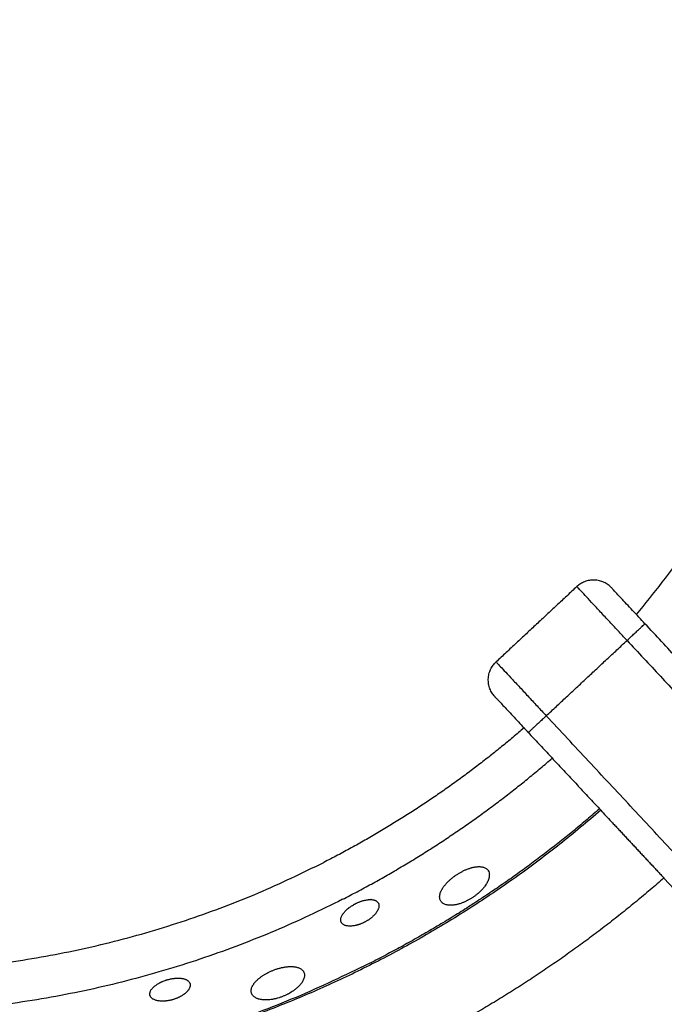
# Model space of a CAD drawing. Units: millimetres. Extents: x 0 to 1901, y 0 to 2179.
# Drawn here: x 166 to 192, y 1974 to 2014 of the extents above; entities that cross this region are included whole.
import ezdxf

# ---------------------------------------------------------------- set-up
doc = ezdxf.new("R2010")
doc.units = ezdxf.units.MM
doc.header["$MEASUREMENT"] = 0
doc.layers.add('PROIEZIONI 2D$Visible$Curves', color=7, linetype='Continuous', true_color=0x000000)

msp = doc.modelspace()

# ---------------------------------------------------------------- linework, layer by layer
at = {"layer": 'PROIEZIONI 2D$Visible$Curves', "color": 250, "lineweight": -3, "true_color": 0x1e1e1e}
for points, weights in [([(190.869, 2042.706), (213.193, 2016.244), (190.869, 1989.781)], [0.967554667558, 0.739553068088, 0.967552758648]), ([(186.294, 1985.157), (182.544, 1981.924), (178.132, 1979.676)], [0.971343441232, 0.929677717209, 0.902750356477]), ([(133.265, 1984.683), (154.05, 1967.406), (178.132, 1979.676)], [0.965008718021, 0.779504326176, 0.902750356477]), ([(178.897, 1978.175), (183.52, 1980.53), (187.445, 1983.924)], [0.902750356477, 0.929859298602, 0.971906046951]), ([(189.371, 1981.856), (185.155, 1978.194), (180.179, 1975.658)], [0.972744531609, 0.930129121071, 0.902750356477]), ([(130.185, 1981.38), (153.286, 1961.956), (180.179, 1975.658)], [0.966991036396, 0.778848718782, 0.902750356477]), ([(191.996, 1979.043), (187.382, 1975.013), (181.925, 1972.232)], [0.997248924928, 0.952580119024, 0.923903891017]), ([(127.561, 1978.563), (152.636, 1957.309), (181.925, 1972.232)], [0.988923020866, 0.808107348943, 0.952795279583]), ([(178.897, 1978.175), (167.389, 1972.311), (154.56, 1973.804)], [0.902750356477, 0.841667613341, 0.856424943714]), ([(180.065, 1978.165), (180.06, 1978.162), (180.054, 1978.159)], [1, 0.999940158404, 0.999880343041])]:
    msp.add_rational_spline(points, weights, degree=2, dxfattribs=at)
at = {"layer": 'PROIEZIONI 2D$Visible$Curves', "color": 250, "lineweight": -3, "true_color": 0x333333}
for points, weights in [([(189.859, 1990.864), (189.177, 1991.595), (188.446, 1990.913)], [1, 0.707106781187, 1]), ([(190.492, 1988.719), (188.446, 1990.913), (188.446, 1990.913)], [1, 0.707106781187, 1]), ([(191.223, 1989.401), (189.859, 1990.864), (189.859, 1990.864)], [1, 0.707106781187, 1]), ([(190.492, 1988.719), (191.223, 1989.401), (191.223, 1989.401)], [1, 0.707106781187, 1]), ([(185.105, 1986.431), (184.423, 1987.162), (185.155, 1987.844)], [1, 0.707106781187, 1]), ([(185.155, 1987.844), (185.155, 1987.844), (187.201, 1985.65)], [1, 0.707106781187, 1]), ([(185.105, 1986.431), (185.105, 1986.431), (186.294, 1985.157)], [1, 0.733161868332, 0.952525423411]), ([(187.201, 1985.65), (186.469, 1984.968), (186.469, 1984.968)], [1, 0.707106781187, 1]), ([(186.294, 1985.157), (186.381, 1985.063), (186.469, 1984.968)], [0.952525423411, 0.973944912854, 1])]:
    msp.add_rational_spline(points, weights, degree=2, dxfattribs=at)
for points in [[(188.446, 1990.913), (186.8, 1989.379), (185.155, 1987.844)], [(202.061, 1977.779), (196.642, 1983.59), (191.223, 1989.401)], [(187.201, 1985.65), (188.846, 1987.185), (190.492, 1988.719)], [(190.492, 1988.719), (195.937, 1982.88), (201.382, 1977.041)], [(200.95, 1970.905), (194.076, 1978.278), (187.201, 1985.65)], [(186.469, 1984.968), (188.185, 1983.129), (189.9, 1981.289)], [(189.9, 1981.289), (190.948, 1980.166), (191.995, 1979.042)], [(191.995, 1979.042), (219.826, 1949.198), (247.656, 1919.354)]]:
    msp.add_open_spline(points, degree=2, dxfattribs=at)
at = {"layer": 'PROIEZIONI 2D$Visible$Curves', "color": 250, "lineweight": -3, "true_color": 0x1e1e1e}
msp.add_rational_spline([(189.423, 1981.802), (176.551, 1970.619), (159.5, 1970.619), (142.865, 1970.619), (130.134, 1981.326)], [0.854602272202, 0.865947145283, 1, 0.868792060555, 0.85513906788], degree=2, knots=[182.200077, 182.200077, 182.200077, 215.000992, 215.000992, 247.105795, 247.105795, 247.105795], dxfattribs=at)
for points, knots in [([(183.782, 1979.313), (183.783, 1979.314), (183.784, 1979.315), (183.786, 1979.315), (183.805, 1979.325), (183.823, 1979.334), (183.842, 1979.343), (183.861, 1979.352), (183.88, 1979.36), (183.898, 1979.369), (183.917, 1979.377), (183.936, 1979.385), (183.955, 1979.392), (183.973, 1979.4), (183.992, 1979.407), (184.01, 1979.414), (184.029, 1979.421), (184.047, 1979.427), (184.066, 1979.433), (184.084, 1979.439), (184.102, 1979.445), (184.12, 1979.45), (184.138, 1979.456), (184.155, 1979.461), (184.173, 1979.465), (184.191, 1979.47), (184.208, 1979.474), (184.225, 1979.478), (184.243, 1979.482), (184.26, 1979.485), (184.277, 1979.488), (184.293, 1979.491), (184.31, 1979.494), (184.327, 1979.496), (184.343, 1979.498), (184.359, 1979.5), (184.375, 1979.502), (184.391, 1979.503), (184.407, 1979.504), (184.422, 1979.505), (184.446, 1979.506), (184.47, 1979.506), (184.493, 1979.505), (184.515, 1979.504), (184.537, 1979.502), (184.559, 1979.499), (184.58, 1979.496), (184.6, 1979.493), (184.619, 1979.488), (184.638, 1979.483), (184.657, 1979.477), (184.674, 1979.471), (184.691, 1979.464), (184.708, 1979.456), (184.723, 1979.448), (184.738, 1979.439), (184.753, 1979.43), (184.766, 1979.42), (184.779, 1979.409), (184.791, 1979.398), (184.802, 1979.386), (184.812, 1979.375), (184.822, 1979.362), (184.831, 1979.349)], [-3.455013, -3.455013, -3.455013, -3.455013, -3.45028, -3.45028, -3.45028, -3.385992, -3.385992, -3.385992, -3.32148, -3.32148, -3.32148, -3.256844, -3.256844, -3.256844, -3.192193, -3.192193, -3.192193, -3.127641, -3.127641, -3.127641, -3.063297, -3.063297, -3.063297, -2.999188, -2.999188, -2.999188, -2.93489, -2.93489, -2.93489, -2.870388, -2.870388, -2.870388, -2.805772, -2.805772, -2.805772, -2.741141, -2.741141, -2.741141, -2.676599, -2.676599, -2.676599, -2.573703, -2.573703, -2.573703, -2.470987, -2.470987, -2.470987, -2.368091, -2.368091, -2.368091, -2.265378, -2.265378, -2.265378, -2.162717, -2.162717, -2.162717, -2.060003, -2.060003, -2.060003, -1.957403, -1.957403, -1.957403, -1.85725, -1.85725, -1.85725, -1.85725]), ([(182.898, 1978.103), (182.889, 1978.118), (182.881, 1978.134), (182.874, 1978.151), (182.868, 1978.168), (182.863, 1978.186), (182.86, 1978.204), (182.856, 1978.223), (182.854, 1978.242), (182.854, 1978.262), (182.854, 1978.272), (182.854, 1978.283), (182.855, 1978.293), (182.855, 1978.303), (182.856, 1978.314), (182.858, 1978.325), (182.861, 1978.346), (182.865, 1978.368), (182.871, 1978.391), (182.877, 1978.413), (182.884, 1978.436), (182.893, 1978.46), (182.898, 1978.471), (182.903, 1978.483), (182.908, 1978.495), (182.913, 1978.507), (182.919, 1978.519), (182.925, 1978.531), (182.931, 1978.544), (182.937, 1978.556), (182.944, 1978.568), (182.951, 1978.581), (182.958, 1978.593), (182.966, 1978.606), (182.973, 1978.618), (182.981, 1978.631), (182.99, 1978.643), (182.998, 1978.656), (183.007, 1978.669), (183.016, 1978.681), (183.025, 1978.694), (183.034, 1978.707), (183.044, 1978.719), (183.053, 1978.732), (183.063, 1978.745), (183.074, 1978.757), (183.084, 1978.77), (183.095, 1978.783), (183.106, 1978.795), (183.117, 1978.808), (183.128, 1978.821), (183.14, 1978.833), (183.151, 1978.846), (183.163, 1978.859), (183.175, 1978.871), (183.188, 1978.884), (183.2, 1978.896), (183.213, 1978.909), (183.226, 1978.921), (183.239, 1978.934), (183.252, 1978.946), (183.266, 1978.959), (183.279, 1978.971), (183.293, 1978.983), (183.307, 1978.995), (183.321, 1979.007), (183.336, 1979.019), (183.35, 1979.031), (183.364, 1979.043), (183.379, 1979.055), (183.394, 1979.066), (183.409, 1979.078), (183.424, 1979.089), (183.439, 1979.1), (183.454, 1979.112), (183.469, 1979.123), (183.485, 1979.134), (183.501, 1979.145), (183.516, 1979.156), (183.532, 1979.167), (183.548, 1979.177), (183.564, 1979.188)], [-1.83537, -1.83537, -1.83537, -1.83537, -1.721129, -1.721129, -1.721129, -1.606797, -1.606797, -1.606797, -1.492336, -1.492336, -1.492336, -1.435213, -1.435213, -1.435213, -1.378032, -1.378032, -1.378032, -1.263359, -1.263359, -1.263359, -1.148747, -1.148747, -1.148747, -1.091615, -1.091615, -1.091615, -1.034347, -1.034347, -1.034347, -0.976884, -0.976884, -0.976884, -0.919299, -0.919299, -0.919299, -0.861666, -0.861666, -0.861666, -0.804058, -0.804058, -0.804058, -0.746547, -0.746547, -0.746547, -0.689197, -0.689197, -0.689197, -0.632043, -0.632043, -0.632043, -0.574767, -0.574767, -0.574767, -0.517289, -0.517289, -0.517289, -0.459686, -0.459686, -0.459686, -0.402037, -0.402037, -0.402037, -0.344425, -0.344425, -0.344425, -0.286925, -0.286925, -0.286925, -0.229608, -0.229608, -0.229608, -0.172462, -0.172462, -0.172462, -0.115131, -0.115131, -0.115131, -0.057618, -0.057618, -0.057618, 0, 0, 0, 0]), ([(183.564, 1979.188), (183.582, 1979.199), (183.601, 1979.211), (183.619, 1979.222), (183.637, 1979.233), (183.656, 1979.244), (183.674, 1979.255), (183.71, 1979.276), (183.746, 1979.295), (183.782, 1979.313)], [0, 0, 0, 0, 0.0646575, 0.0646575, 0.0646575, 0.1292282, 0.1292282, 0.1292282, 0.2530403, 0.2530403, 0.2530403, 0.2530403]), ([(184.831, 1979.348), (184.85, 1979.32), (184.863, 1979.287), (184.871, 1979.252), (184.875, 1979.234), (184.878, 1979.216), (184.879, 1979.197), (184.88, 1979.178), (184.88, 1979.158), (184.879, 1979.138), (184.877, 1979.117), (184.874, 1979.096), (184.87, 1979.075), (184.866, 1979.053), (184.86, 1979.031), (184.853, 1979.009), (184.846, 1978.986), (184.838, 1978.963), (184.828, 1978.94), (184.819, 1978.916), (184.807, 1978.892), (184.795, 1978.868), (184.788, 1978.855), (184.781, 1978.841), (184.773, 1978.827), (184.765, 1978.814), (184.757, 1978.8), (184.748, 1978.786), (184.731, 1978.759), (184.712, 1978.731), (184.692, 1978.704), (184.682, 1978.69), (184.671, 1978.676), (184.66, 1978.662), (184.649, 1978.648), (184.638, 1978.634), (184.626, 1978.62), (184.614, 1978.607), (184.602, 1978.593), (184.59, 1978.579), (184.577, 1978.565), (184.565, 1978.551), (184.551, 1978.538), (184.499, 1978.483), (184.441, 1978.43), (184.38, 1978.379), (184.364, 1978.367), (184.348, 1978.354), (184.332, 1978.342), (184.316, 1978.329), (184.3, 1978.317), (184.284, 1978.305), (184.267, 1978.293), (184.251, 1978.281), (184.234, 1978.27), (184.217, 1978.258), (184.2, 1978.247), (184.183, 1978.235)], [-1.854686, -1.854686, -1.854686, -1.854686, -1.636426, -1.636426, -1.636426, -1.527422, -1.527422, -1.527422, -1.418283, -1.418283, -1.418283, -1.308982, -1.308982, -1.308982, -1.199924, -1.199924, -1.199924, -1.090556, -1.090556, -1.090556, -0.980715, -0.980715, -0.980715, -0.919292, -0.919292, -0.919292, -0.857957, -0.857957, -0.857957, -0.735794, -0.735794, -0.735794, -0.674743, -0.674743, -0.674743, -0.613464, -0.613464, -0.613464, -0.552052, -0.552052, -0.552052, -0.490605, -0.490605, -0.490605, -0.245511, -0.245511, -0.245511, -0.184271, -0.184271, -0.184271, -0.122872, -0.122872, -0.122872, -0.061414, -0.061414, -0.061414, 0, 0, 0, 0]), ([(184.831, 1979.349), (184.831, 1979.349), (184.831, 1979.349), (184.831, 1979.348), (184.836, 1979.34), (184.841, 1979.332), (184.845, 1979.324)], [1.85080302, 1.85080302, 1.85080302, 1.85080302, 1.85336701, 1.85336701, 1.85336701, 1.91379179, 1.91379179, 1.91379179, 1.91379179]), ([(184.183, 1978.235), (184.166, 1978.225), (184.15, 1978.214), (184.133, 1978.204), (184.117, 1978.194), (184.1, 1978.184), (184.083, 1978.174), (184.05, 1978.156), (184.017, 1978.138), (183.984, 1978.121)], [-1.8719407, -1.8719407, -1.8719407, -1.8719407, -1.813312, -1.813312, -1.813312, -1.7548954, -1.7548954, -1.7548954, -1.6407533, -1.6407533, -1.6407533, -1.6407533]), ([(178.847, 1977.237), (178.842, 1977.249), (178.837, 1977.261), (178.833, 1977.274), (178.831, 1977.28), (178.83, 1977.287), (178.829, 1977.294), (178.827, 1977.301), (178.827, 1977.307), (178.826, 1977.314), (178.825, 1977.328), (178.825, 1977.343), (178.826, 1977.358), (178.827, 1977.372), (178.829, 1977.388), (178.833, 1977.403), (178.836, 1977.419), (178.841, 1977.435), (178.847, 1977.451), (178.853, 1977.467), (178.86, 1977.484), (178.868, 1977.501), (178.876, 1977.517), (178.886, 1977.534), (178.896, 1977.551), (178.907, 1977.569), (178.918, 1977.586), (178.931, 1977.603), (178.944, 1977.621), (178.958, 1977.638), (178.973, 1977.656), (178.988, 1977.673), (179.004, 1977.691), (179.021, 1977.708), (179.038, 1977.725), (179.056, 1977.743), (179.075, 1977.76), (179.094, 1977.777), (179.114, 1977.793), (179.134, 1977.81), (179.145, 1977.818), (179.155, 1977.827), (179.166, 1977.835), (179.177, 1977.843), (179.188, 1977.851), (179.199, 1977.859), (179.21, 1977.867), (179.221, 1977.875), (179.232, 1977.883), (179.244, 1977.891), (179.255, 1977.898), (179.267, 1977.906), (179.29, 1977.921), (179.314, 1977.936), (179.339, 1977.95), (179.351, 1977.957), (179.363, 1977.964), (179.375, 1977.971), (179.388, 1977.978), (179.4, 1977.985), (179.413, 1977.991)], [0, 0, 0, 0, 0.08468, 0.08468, 0.08468, 0.127, 0.127, 0.127, 0.169334, 0.169334, 0.169334, 0.254159, 0.254159, 0.254159, 0.338881, 0.338881, 0.338881, 0.423806, 0.423806, 0.423806, 0.508895, 0.508895, 0.508895, 0.593764, 0.593764, 0.593764, 0.678692, 0.678692, 0.678692, 0.76406, 0.76406, 0.76406, 0.849427, 0.849427, 0.849427, 0.934379, 0.934379, 0.934379, 1.019346, 1.019346, 1.019346, 1.062009, 1.062009, 1.062009, 1.104723, 1.104723, 1.104723, 1.147427, 1.147427, 1.147427, 1.190062, 1.190062, 1.190062, 1.274956, 1.274956, 1.274956, 1.317394, 1.317394, 1.317394, 1.35998, 1.35998, 1.35998, 1.35998]), ([(179.427, 1977.998), (179.436, 1978.003), (179.446, 1978.008), (179.456, 1978.013), (179.47, 1978.019), (179.484, 1978.026), (179.499, 1978.033), (179.513, 1978.039), (179.527, 1978.046), (179.542, 1978.052), (179.556, 1978.058), (179.571, 1978.064), (179.585, 1978.069), (179.6, 1978.075), (179.614, 1978.08), (179.628, 1978.085), (179.643, 1978.091), (179.657, 1978.096), (179.671, 1978.1), (179.686, 1978.105), (179.7, 1978.109), (179.714, 1978.114), (179.729, 1978.118), (179.743, 1978.122), (179.757, 1978.125), (179.771, 1978.129), (179.785, 1978.132), (179.799, 1978.136), (179.813, 1978.139), (179.827, 1978.142), (179.84, 1978.144), (179.868, 1978.15), (179.894, 1978.154), (179.92, 1978.157), (179.933, 1978.158), (179.946, 1978.16), (179.958, 1978.161), (179.971, 1978.162), (179.983, 1978.162), (179.996, 1978.163), (180.008, 1978.163), (180.02, 1978.163), (180.032, 1978.163), (180.043, 1978.163), (180.055, 1978.163), (180.066, 1978.162), (180.084, 1978.161), (180.102, 1978.16), (180.119, 1978.157), (180.127, 1978.156), (180.135, 1978.155), (180.143, 1978.153), (180.151, 1978.152), (180.159, 1978.15), (180.167, 1978.148), (180.182, 1978.145), (180.197, 1978.14), (180.211, 1978.136), (180.225, 1978.131), (180.238, 1978.125), (180.25, 1978.119), (180.262, 1978.113), (180.274, 1978.106), (180.285, 1978.099), (180.295, 1978.091), (180.305, 1978.083), (180.314, 1978.075), (180.332, 1978.058), (180.346, 1978.039), (180.357, 1978.018)], [-2.724634, -2.724634, -2.724634, -2.724634, -2.692517, -2.692517, -2.692517, -2.644766, -2.644766, -2.644766, -2.597069, -2.597069, -2.597069, -2.54951, -2.54951, -2.54951, -2.502148, -2.502148, -2.502148, -2.454695, -2.454695, -2.454695, -2.407071, -2.407071, -2.407071, -2.359345, -2.359345, -2.359345, -2.311597, -2.311597, -2.311597, -2.26391, -2.26391, -2.26391, -2.168975, -2.168975, -2.168975, -2.121531, -2.121531, -2.121531, -2.073942, -2.073942, -2.073942, -2.026274, -2.026274, -2.026274, -1.978597, -1.978597, -1.978597, -1.902283, -1.902283, -1.902283, -1.864293, -1.864293, -1.864293, -1.826335, -1.826335, -1.826335, -1.750252, -1.750252, -1.750252, -1.674188, -1.674188, -1.674188, -1.598266, -1.598266, -1.598266, -1.522262, -1.522262, -1.522262, -1.371656, -1.371656, -1.371656, -1.371656]), ([(180.357, 1978.018), (180.363, 1978.007), (180.368, 1977.996), (180.371, 1977.984), (180.375, 1977.973), (180.378, 1977.961), (180.379, 1977.948), (180.381, 1977.936), (180.382, 1977.923), (180.382, 1977.909), (180.382, 1977.896), (180.381, 1977.883), (180.379, 1977.869), (180.377, 1977.855), (180.374, 1977.84), (180.37, 1977.826), (180.366, 1977.811), (180.361, 1977.796), (180.355, 1977.781), (180.352, 1977.774), (180.349, 1977.766), (180.346, 1977.758), (180.343, 1977.751), (180.339, 1977.743), (180.335, 1977.735), (180.327, 1977.72), (180.319, 1977.704), (180.309, 1977.688), (180.303, 1977.678), (180.297, 1977.668), (180.29, 1977.659), (180.284, 1977.649), (180.277, 1977.639), (180.27, 1977.629), (180.262, 1977.619), (180.255, 1977.609), (180.247, 1977.599), (180.239, 1977.589), (180.231, 1977.579), (180.222, 1977.57), (180.214, 1977.56), (180.205, 1977.55), (180.196, 1977.54), (180.186, 1977.53), (180.177, 1977.52), (180.167, 1977.511), (180.157, 1977.501), (180.147, 1977.491), (180.137, 1977.481), (180.126, 1977.472), (180.116, 1977.462), (180.105, 1977.453), (180.094, 1977.443), (180.083, 1977.433), (180.071, 1977.424), (180.06, 1977.415), (180.048, 1977.405), (180.036, 1977.396), (180.024, 1977.387), (180.012, 1977.378), (180, 1977.369), (179.987, 1977.36), (179.975, 1977.352), (179.962, 1977.343), (179.949, 1977.334), (179.936, 1977.326), (179.923, 1977.317), (179.91, 1977.309), (179.897, 1977.301), (179.883, 1977.293), (179.87, 1977.285), (179.856, 1977.277), (179.842, 1977.269), (179.828, 1977.262), (179.814, 1977.254), (179.8, 1977.247)], [-1.370234, -1.370234, -1.370234, -1.370234, -1.293756, -1.293756, -1.293756, -1.217211, -1.217211, -1.217211, -1.140662, -1.140662, -1.140662, -1.064147, -1.064147, -1.064147, -0.987441, -0.987441, -0.987441, -0.910792, -0.910792, -0.910792, -0.872568, -0.872568, -0.872568, -0.834258, -0.834258, -0.834258, -0.757297, -0.757297, -0.757297, -0.709842, -0.709842, -0.709842, -0.662397, -0.662397, -0.662397, -0.61503, -0.61503, -0.61503, -0.567805, -0.567805, -0.567805, -0.520737, -0.520737, -0.520737, -0.473521, -0.473521, -0.473521, -0.426144, -0.426144, -0.426144, -0.378684, -0.378684, -0.378684, -0.331226, -0.331226, -0.331226, -0.283848, -0.283848, -0.283848, -0.236622, -0.236622, -0.236622, -0.189552, -0.189552, -0.189552, -0.142319, -0.142319, -0.142319, -0.094927, -0.094927, -0.094927, -0.047458, -0.047458, -0.047458, 0, 0, 0, 0]), ([(183.984, 1978.121), (183.983, 1978.12), (183.982, 1978.12), (183.981, 1978.119), (183.964, 1978.111), (183.947, 1978.102), (183.93, 1978.094), (183.913, 1978.086), (183.895, 1978.078), (183.878, 1978.07), (183.861, 1978.063), (183.844, 1978.056), (183.827, 1978.049), (183.809, 1978.042), (183.792, 1978.035), (183.775, 1978.028), (183.741, 1978.016), (183.707, 1978.004), (183.674, 1977.994), (183.657, 1977.989), (183.641, 1977.984), (183.624, 1977.98), (183.608, 1977.975), (183.591, 1977.971), (183.575, 1977.967), (183.559, 1977.963), (183.543, 1977.96), (183.527, 1977.956), (183.511, 1977.953), (183.495, 1977.95), (183.479, 1977.948), (183.463, 1977.945), (183.448, 1977.943), (183.433, 1977.941), (183.417, 1977.939), (183.402, 1977.937), (183.388, 1977.936), (183.373, 1977.935), (183.358, 1977.934), (183.344, 1977.933), (183.33, 1977.932), (183.316, 1977.932), (183.302, 1977.932), (183.274, 1977.932), (183.247, 1977.933), (183.222, 1977.935), (183.209, 1977.937), (183.196, 1977.938), (183.184, 1977.94), (183.172, 1977.942), (183.16, 1977.944), (183.148, 1977.946), (183.125, 1977.951), (183.103, 1977.957), (183.082, 1977.964), (183.061, 1977.972), (183.042, 1977.98), (183.023, 1977.989), (183.005, 1977.999), (182.988, 1978.009), (182.973, 1978.021), (182.958, 1978.033), (182.944, 1978.045), (182.931, 1978.059), (182.918, 1978.073), (182.907, 1978.087), (182.898, 1978.103)], [0.231187, 0.231187, 0.231187, 0.231187, 0.233947, 0.233947, 0.233947, 0.292653, 0.292653, 0.292653, 0.351444, 0.351444, 0.351444, 0.410234, 0.410234, 0.410234, 0.468936, 0.468936, 0.468936, 0.585806, 0.585806, 0.585806, 0.644234, 0.644234, 0.644234, 0.702851, 0.702851, 0.702851, 0.761595, 0.761595, 0.761595, 0.820392, 0.820392, 0.820392, 0.879165, 0.879165, 0.879165, 0.937833, 0.937833, 0.937833, 0.996318, 0.996318, 0.996318, 1.054603, 1.054603, 1.054603, 1.171509, 1.171509, 1.171509, 1.230036, 1.230036, 1.230036, 1.288535, 1.288535, 1.288535, 1.405238, 1.405238, 1.405238, 1.521971, 1.521971, 1.521971, 1.638657, 1.638657, 1.638657, 1.755296, 1.755296, 1.755296, 1.871941, 1.871941, 1.871941, 1.871941]), ([(179.8, 1977.247), (179.788, 1977.24), (179.775, 1977.234), (179.762, 1977.227), (179.749, 1977.221), (179.736, 1977.215), (179.723, 1977.209), (179.71, 1977.203), (179.697, 1977.197), (179.684, 1977.192), (179.671, 1977.186), (179.658, 1977.181), (179.645, 1977.176), (179.631, 1977.17), (179.618, 1977.165), (179.605, 1977.161), (179.592, 1977.156), (179.579, 1977.151), (179.565, 1977.147), (179.552, 1977.142), (179.539, 1977.138), (179.526, 1977.134), (179.513, 1977.13), (179.5, 1977.127), (179.487, 1977.123), (179.474, 1977.12), (179.461, 1977.116), (179.448, 1977.113), (179.435, 1977.11), (179.423, 1977.107), (179.41, 1977.105), (179.385, 1977.1), (179.36, 1977.095), (179.336, 1977.092), (179.311, 1977.088), (179.287, 1977.086), (179.264, 1977.084), (179.241, 1977.082), (179.218, 1977.081), (179.196, 1977.082), (179.174, 1977.082), (179.153, 1977.083), (179.133, 1977.084), (179.112, 1977.086), (179.093, 1977.089), (179.074, 1977.092), (179.055, 1977.096), (179.038, 1977.1), (179.021, 1977.105), (179.004, 1977.11), (178.988, 1977.116), (178.973, 1977.123), (178.959, 1977.13), (178.945, 1977.137), (178.932, 1977.145), (178.919, 1977.153), (178.908, 1977.162), (178.897, 1977.172), (178.887, 1977.181), (178.877, 1977.192), (178.869, 1977.202), (178.861, 1977.212), (178.855, 1977.222), (178.849, 1977.233)], [-1.380419, -1.380419, -1.380419, -1.380419, -1.337155, -1.337155, -1.337155, -1.294031, -1.294031, -1.294031, -1.251043, -1.251043, -1.251043, -1.207921, -1.207921, -1.207921, -1.164661, -1.164661, -1.164661, -1.121322, -1.121322, -1.121322, -1.077964, -1.077964, -1.077964, -1.034652, -1.034652, -1.034652, -0.991449, -0.991449, -0.991449, -0.948417, -0.948417, -0.948417, -0.862174, -0.862174, -0.862174, -0.775505, -0.775505, -0.775505, -0.688835, -0.688835, -0.688835, -0.602621, -0.602621, -0.602621, -0.516483, -0.516483, -0.516483, -0.43018, -0.43018, -0.43018, -0.344099, -0.344099, -0.344099, -0.258048, -0.258048, -0.258048, -0.172002, -0.172002, -0.172002, -0.086006, -0.086006, -0.086006, -0.008625, -0.008625, -0.008625, -0.008625]), ([(176.052, 1975.277), (176.072, 1975.285), (176.092, 1975.293), (176.112, 1975.3), (176.132, 1975.308), (176.152, 1975.315), (176.172, 1975.322), (176.213, 1975.336), (176.253, 1975.349), (176.293, 1975.36), (176.314, 1975.366), (176.334, 1975.371), (176.354, 1975.376), (176.374, 1975.381), (176.394, 1975.386), (176.414, 1975.391), (176.434, 1975.395), (176.454, 1975.399), (176.474, 1975.403), (176.493, 1975.407), (176.513, 1975.411), (176.533, 1975.414), (176.552, 1975.417), (176.571, 1975.42), (176.591, 1975.422), (176.61, 1975.425), (176.628, 1975.427), (176.647, 1975.429), (176.666, 1975.43), (176.684, 1975.432), (176.702, 1975.433), (176.72, 1975.434), (176.738, 1975.435), (176.756, 1975.435), (176.774, 1975.436), (176.791, 1975.436), (176.808, 1975.436), (176.825, 1975.435), (176.842, 1975.435), (176.859, 1975.434), (176.875, 1975.433), (176.891, 1975.432), (176.907, 1975.43), (176.923, 1975.429), (176.939, 1975.427), (176.954, 1975.424), (176.978, 1975.421), (177.001, 1975.416), (177.023, 1975.411), (177.046, 1975.406), (177.067, 1975.4), (177.087, 1975.393), (177.107, 1975.386), (177.126, 1975.379), (177.144, 1975.37), (177.162, 1975.362), (177.179, 1975.353), (177.195, 1975.343), (177.211, 1975.333), (177.225, 1975.322), (177.239, 1975.311), (177.252, 1975.3), (177.264, 1975.288), (177.275, 1975.275), (177.286, 1975.263), (177.296, 1975.25), (177.304, 1975.236), (177.308, 1975.229), (177.312, 1975.223), (177.315, 1975.216)], [-3.708053, -3.708053, -3.708053, -3.708053, -3.643395, -3.643395, -3.643395, -3.578825, -3.578825, -3.578825, -3.45028, -3.45028, -3.45028, -3.385992, -3.385992, -3.385992, -3.32148, -3.32148, -3.32148, -3.256844, -3.256844, -3.256844, -3.192193, -3.192193, -3.192193, -3.127641, -3.127641, -3.127641, -3.063297, -3.063297, -3.063297, -2.999188, -2.999188, -2.999188, -2.93489, -2.93489, -2.93489, -2.870388, -2.870388, -2.870388, -2.805772, -2.805772, -2.805772, -2.741141, -2.741141, -2.741141, -2.676599, -2.676599, -2.676599, -2.573703, -2.573703, -2.573703, -2.470987, -2.470987, -2.470987, -2.368091, -2.368091, -2.368091, -2.265378, -2.265378, -2.265378, -2.162717, -2.162717, -2.162717, -2.060003, -2.060003, -2.060003, -1.957403, -1.957403, -1.957403, -1.909357, -1.909357, -1.909357, -1.909357]), ([(175.19, 1974.339), (175.184, 1974.356), (175.179, 1974.373), (175.176, 1974.391), (175.173, 1974.409), (175.172, 1974.427), (175.172, 1974.446), (175.172, 1974.465), (175.174, 1974.484), (175.178, 1974.504), (175.18, 1974.514), (175.182, 1974.524), (175.184, 1974.534), (175.187, 1974.544), (175.19, 1974.554), (175.193, 1974.564), (175.2, 1974.585), (175.209, 1974.606), (175.219, 1974.627), (175.229, 1974.648), (175.241, 1974.669), (175.254, 1974.69), (175.261, 1974.701), (175.268, 1974.712), (175.275, 1974.722), (175.283, 1974.733), (175.291, 1974.744), (175.299, 1974.755), (175.307, 1974.765), (175.316, 1974.776), (175.325, 1974.787), (175.334, 1974.798), (175.343, 1974.809), (175.353, 1974.82), (175.363, 1974.83), (175.373, 1974.841), (175.384, 1974.852), (175.394, 1974.863), (175.405, 1974.874), (175.416, 1974.884), (175.428, 1974.895), (175.439, 1974.906), (175.451, 1974.916), (175.463, 1974.927), (175.475, 1974.938), (175.488, 1974.948), (175.501, 1974.959), (175.513, 1974.969), (175.527, 1974.979), (175.54, 1974.99), (175.553, 1975), (175.567, 1975.01), (175.581, 1975.02), (175.595, 1975.03), (175.609, 1975.04), (175.624, 1975.05), (175.639, 1975.06), (175.654, 1975.07), (175.669, 1975.08), (175.684, 1975.09), (175.699, 1975.099), (175.715, 1975.109), (175.731, 1975.118), (175.746, 1975.128), (175.762, 1975.137), (175.779, 1975.146), (175.795, 1975.155), (175.811, 1975.164), (175.828, 1975.173), (175.844, 1975.181), (175.85, 1975.184), (175.855, 1975.187), (175.86, 1975.19)], [0, 0, 0, 0, 0.114241, 0.114241, 0.114241, 0.228573, 0.228573, 0.228573, 0.343034, 0.343034, 0.343034, 0.400156, 0.400156, 0.400156, 0.457338, 0.457338, 0.457338, 0.57201, 0.57201, 0.57201, 0.686623, 0.686623, 0.686623, 0.743755, 0.743755, 0.743755, 0.801023, 0.801023, 0.801023, 0.858486, 0.858486, 0.858486, 0.916071, 0.916071, 0.916071, 0.973704, 0.973704, 0.973704, 1.031311, 1.031311, 1.031311, 1.088822, 1.088822, 1.088822, 1.146173, 1.146173, 1.146173, 1.203326, 1.203326, 1.203326, 1.260603, 1.260603, 1.260603, 1.318081, 1.318081, 1.318081, 1.375684, 1.375684, 1.375684, 1.433332, 1.433332, 1.433332, 1.490945, 1.490945, 1.490945, 1.548445, 1.548445, 1.548445, 1.605762, 1.605762, 1.605762, 1.623723, 1.623723, 1.623723, 1.623723]), ([(175.86, 1975.19), (175.872, 1975.195), (175.883, 1975.201), (175.895, 1975.207), (175.912, 1975.215), (175.929, 1975.223), (175.946, 1975.231), (175.963, 1975.239), (175.981, 1975.247), (175.998, 1975.255), (176.016, 1975.262), (176.034, 1975.27), (176.052, 1975.277)], [-0.2116471, -0.2116471, -0.2116471, -0.2116471, -0.1724622, -0.1724622, -0.1724622, -0.1151313, -0.1151313, -0.1151313, -0.0576183, -0.0576183, -0.0576183, 0, 0, 0, 0]), ([(177.326, 1975.193), (177.339, 1975.161), (177.345, 1975.127), (177.347, 1975.091), (177.347, 1975.073), (177.346, 1975.054), (177.344, 1975.035), (177.341, 1975.016), (177.337, 1974.997), (177.332, 1974.977), (177.327, 1974.957), (177.32, 1974.937), (177.312, 1974.917), (177.304, 1974.897), (177.294, 1974.876), (177.283, 1974.855), (177.272, 1974.834), (177.259, 1974.813), (177.245, 1974.792), (177.231, 1974.771), (177.215, 1974.75), (177.199, 1974.728), (177.189, 1974.716), (177.179, 1974.704), (177.169, 1974.692), (177.159, 1974.681), (177.148, 1974.669), (177.137, 1974.657), (177.115, 1974.633), (177.091, 1974.61), (177.066, 1974.586), (177.053, 1974.575), (177.04, 1974.563), (177.027, 1974.552), (177.014, 1974.54), (177, 1974.529), (176.986, 1974.517), (176.971, 1974.506), (176.957, 1974.495), (176.942, 1974.484), (176.927, 1974.472), (176.912, 1974.461), (176.897, 1974.45), (176.834, 1974.407), (176.768, 1974.366), (176.698, 1974.328), (176.683, 1974.32), (176.667, 1974.312), (176.652, 1974.304)], [-1.854686, -1.854686, -1.854686, -1.854686, -1.636426, -1.636426, -1.636426, -1.527422, -1.527422, -1.527422, -1.418283, -1.418283, -1.418283, -1.308982, -1.308982, -1.308982, -1.199924, -1.199924, -1.199924, -1.090556, -1.090556, -1.090556, -0.980715, -0.980715, -0.980715, -0.919292, -0.919292, -0.919292, -0.857957, -0.857957, -0.857957, -0.735794, -0.735794, -0.735794, -0.674743, -0.674743, -0.674743, -0.613464, -0.613464, -0.613464, -0.552052, -0.552052, -0.552052, -0.490605, -0.490605, -0.490605, -0.245511, -0.245511, -0.245511, -0.193077, -0.193077, -0.193077, -0.193077]), ([(171.049, 1974.262), (171.046, 1974.275), (171.043, 1974.288), (171.042, 1974.301), (171.042, 1974.308), (171.042, 1974.315), (171.042, 1974.321), (171.042, 1974.328), (171.042, 1974.335), (171.043, 1974.342), (171.044, 1974.356), (171.047, 1974.37), (171.051, 1974.384), (171.055, 1974.399), (171.06, 1974.413), (171.066, 1974.428), (171.073, 1974.443), (171.08, 1974.457), (171.089, 1974.472), (171.098, 1974.487), (171.108, 1974.502), (171.12, 1974.517), (171.131, 1974.532), (171.144, 1974.547), (171.157, 1974.561), (171.171, 1974.576), (171.185, 1974.591), (171.201, 1974.605), (171.217, 1974.62), (171.234, 1974.635), (171.252, 1974.649), (171.271, 1974.663), (171.29, 1974.677), (171.31, 1974.691), (171.33, 1974.705), (171.351, 1974.718), (171.372, 1974.732), (171.394, 1974.745), (171.417, 1974.757), (171.44, 1974.77), (171.447, 1974.773), (171.454, 1974.777), (171.461, 1974.78)], [0, 0, 0, 0, 0.08468, 0.08468, 0.08468, 0.127, 0.127, 0.127, 0.169334, 0.169334, 0.169334, 0.254159, 0.254159, 0.254159, 0.338881, 0.338881, 0.338881, 0.423806, 0.423806, 0.423806, 0.508895, 0.508895, 0.508895, 0.593764, 0.593764, 0.593764, 0.678692, 0.678692, 0.678692, 0.76406, 0.76406, 0.76406, 0.849427, 0.849427, 0.849427, 0.934379, 0.934379, 0.934379, 1.019346, 1.019346, 1.019346, 1.04417, 1.04417, 1.04417, 1.04417]), ([(171.461, 1974.78), (171.466, 1974.783), (171.471, 1974.786), (171.476, 1974.788), (171.488, 1974.794), (171.5, 1974.8), (171.513, 1974.806), (171.525, 1974.811), (171.538, 1974.817), (171.55, 1974.823), (171.563, 1974.828), (171.576, 1974.833), (171.589, 1974.839), (171.615, 1974.849), (171.641, 1974.859), (171.667, 1974.868), (171.681, 1974.873), (171.694, 1974.877), (171.708, 1974.882), (171.721, 1974.886), (171.735, 1974.89), (171.748, 1974.894)], [-0.31581, -0.31581, -0.31581, -0.31581, -0.2979714, -0.2979714, -0.2979714, -0.2552573, -0.2552573, -0.2552573, -0.2125531, -0.2125531, -0.2125531, -0.1699178, -0.1699178, -0.1699178, -0.0850245, -0.0850245, -0.0850245, -0.0425864, -0.0425864, -0.0425864, 0, 0, 0, 0]), ([(171.748, 1974.894), (171.763, 1974.899), (171.779, 1974.903), (171.794, 1974.907), (171.809, 1974.911), (171.825, 1974.915), (171.84, 1974.919), (171.856, 1974.923), (171.871, 1974.926), (171.886, 1974.929), (171.902, 1974.933), (171.917, 1974.936), (171.932, 1974.938), (171.947, 1974.941), (171.963, 1974.944), (171.978, 1974.946), (171.993, 1974.948), (172.008, 1974.95), (172.023, 1974.952), (172.038, 1974.954), (172.053, 1974.956), (172.067, 1974.957), (172.082, 1974.958), (172.097, 1974.96), (172.112, 1974.96), (172.126, 1974.961), (172.141, 1974.962), (172.155, 1974.963), (172.169, 1974.963), (172.183, 1974.963), (172.197, 1974.963), (172.225, 1974.963), (172.252, 1974.962), (172.278, 1974.96), (172.291, 1974.959), (172.303, 1974.958), (172.316, 1974.957), (172.328, 1974.955), (172.341, 1974.954), (172.353, 1974.952), (172.365, 1974.95), (172.377, 1974.948), (172.388, 1974.945), (172.4, 1974.943), (172.411, 1974.941), (172.422, 1974.938), (172.44, 1974.933), (172.457, 1974.928), (172.473, 1974.923), (172.481, 1974.92), (172.489, 1974.917), (172.496, 1974.914), (172.504, 1974.911), (172.511, 1974.908), (172.518, 1974.905), (172.533, 1974.898), (172.546, 1974.891), (172.559, 1974.884), (172.572, 1974.876), (172.583, 1974.868), (172.594, 1974.86), (172.605, 1974.852), (172.615, 1974.843), (172.624, 1974.834), (172.633, 1974.824), (172.642, 1974.815), (172.649, 1974.805), (172.655, 1974.795), (172.661, 1974.786), (172.666, 1974.776)], [-2.740237, -2.740237, -2.740237, -2.740237, -2.692517, -2.692517, -2.692517, -2.644766, -2.644766, -2.644766, -2.597069, -2.597069, -2.597069, -2.54951, -2.54951, -2.54951, -2.502148, -2.502148, -2.502148, -2.454695, -2.454695, -2.454695, -2.407071, -2.407071, -2.407071, -2.359345, -2.359345, -2.359345, -2.311597, -2.311597, -2.311597, -2.26391, -2.26391, -2.26391, -2.168975, -2.168975, -2.168975, -2.121531, -2.121531, -2.121531, -2.073942, -2.073942, -2.073942, -2.026274, -2.026274, -2.026274, -1.978597, -1.978597, -1.978597, -1.902283, -1.902283, -1.902283, -1.864293, -1.864293, -1.864293, -1.826335, -1.826335, -1.826335, -1.750252, -1.750252, -1.750252, -1.674188, -1.674188, -1.674188, -1.598266, -1.598266, -1.598266, -1.522262, -1.522262, -1.522262, -1.452976, -1.452976, -1.452976, -1.452976]), ([(172.68, 1974.74), (172.684, 1974.729), (172.686, 1974.717), (172.688, 1974.705), (172.689, 1974.693), (172.689, 1974.68), (172.689, 1974.668), (172.688, 1974.655), (172.686, 1974.642), (172.684, 1974.629), (172.681, 1974.616), (172.677, 1974.603), (172.673, 1974.59), (172.668, 1974.577), (172.663, 1974.563), (172.656, 1974.549), (172.649, 1974.536), (172.642, 1974.522), (172.633, 1974.509), (172.629, 1974.502), (172.624, 1974.495), (172.62, 1974.488), (172.615, 1974.481), (172.61, 1974.474), (172.605, 1974.467), (172.594, 1974.454), (172.583, 1974.44), (172.57, 1974.426), (172.562, 1974.417), (172.554, 1974.409), (172.546, 1974.401), (172.538, 1974.392), (172.529, 1974.384), (172.52, 1974.375), (172.511, 1974.367), (172.502, 1974.359), (172.492, 1974.351), (172.482, 1974.342), (172.472, 1974.334), (172.462, 1974.326), (172.452, 1974.318), (172.441, 1974.31), (172.43, 1974.302), (172.419, 1974.294), (172.408, 1974.287), (172.397, 1974.279), (172.385, 1974.271), (172.374, 1974.263), (172.362, 1974.256), (172.349, 1974.248), (172.337, 1974.241), (172.325, 1974.234), (172.312, 1974.226), (172.299, 1974.219), (172.286, 1974.212), (172.273, 1974.205), (172.26, 1974.198), (172.246, 1974.192), (172.233, 1974.185), (172.219, 1974.178), (172.205, 1974.172), (172.192, 1974.166), (172.178, 1974.159), (172.164, 1974.153), (172.149, 1974.147), (172.135, 1974.141), (172.121, 1974.136), (172.106, 1974.13), (172.091, 1974.125), (172.077, 1974.119), (172.062, 1974.114), (172.047, 1974.109), (172.032, 1974.104), (172.017, 1974.099), (172.002, 1974.094), (171.987, 1974.09)], [-1.370234, -1.370234, -1.370234, -1.370234, -1.293756, -1.293756, -1.293756, -1.217211, -1.217211, -1.217211, -1.140662, -1.140662, -1.140662, -1.064147, -1.064147, -1.064147, -0.987441, -0.987441, -0.987441, -0.910792, -0.910792, -0.910792, -0.872568, -0.872568, -0.872568, -0.834258, -0.834258, -0.834258, -0.757297, -0.757297, -0.757297, -0.709842, -0.709842, -0.709842, -0.662397, -0.662397, -0.662397, -0.61503, -0.61503, -0.61503, -0.567805, -0.567805, -0.567805, -0.520737, -0.520737, -0.520737, -0.473521, -0.473521, -0.473521, -0.426144, -0.426144, -0.426144, -0.378684, -0.378684, -0.378684, -0.331226, -0.331226, -0.331226, -0.283848, -0.283848, -0.283848, -0.236622, -0.236622, -0.236622, -0.189552, -0.189552, -0.189552, -0.142319, -0.142319, -0.142319, -0.094927, -0.094927, -0.094927, -0.047458, -0.047458, -0.047458, 0, 0, 0, 0]), ([(171.987, 1974.09), (171.973, 1974.086), (171.959, 1974.082), (171.945, 1974.078), (171.931, 1974.074), (171.917, 1974.071), (171.903, 1974.067), (171.889, 1974.064), (171.876, 1974.061), (171.862, 1974.058), (171.848, 1974.055), (171.834, 1974.052), (171.82, 1974.05), (171.806, 1974.047), (171.792, 1974.045), (171.778, 1974.042), (171.764, 1974.04), (171.75, 1974.038), (171.737, 1974.037), (171.723, 1974.035), (171.709, 1974.033), (171.696, 1974.032), (171.682, 1974.03), (171.668, 1974.029), (171.655, 1974.028), (171.642, 1974.027), (171.628, 1974.026), (171.615, 1974.026), (171.602, 1974.025), (171.589, 1974.025), (171.576, 1974.025), (171.551, 1974.024), (171.525, 1974.025), (171.501, 1974.026), (171.476, 1974.027), (171.452, 1974.029), (171.429, 1974.032), (171.406, 1974.035), (171.383, 1974.039), (171.362, 1974.043), (171.34, 1974.047), (171.319, 1974.052), (171.3, 1974.058), (171.28, 1974.063), (171.262, 1974.07), (171.244, 1974.077), (171.226, 1974.084), (171.21, 1974.091), (171.194, 1974.1), (171.179, 1974.108), (171.164, 1974.117), (171.151, 1974.126), (171.138, 1974.135), (171.126, 1974.145), (171.115, 1974.156), (171.104, 1974.166), (171.094, 1974.177), (171.086, 1974.189), (171.077, 1974.2), (171.07, 1974.212), (171.064, 1974.224), (171.058, 1974.235), (171.054, 1974.246), (171.05, 1974.258)], [-1.380419, -1.380419, -1.380419, -1.380419, -1.337155, -1.337155, -1.337155, -1.294031, -1.294031, -1.294031, -1.251043, -1.251043, -1.251043, -1.207921, -1.207921, -1.207921, -1.164661, -1.164661, -1.164661, -1.121322, -1.121322, -1.121322, -1.077964, -1.077964, -1.077964, -1.034652, -1.034652, -1.034652, -0.991449, -0.991449, -0.991449, -0.948417, -0.948417, -0.948417, -0.862174, -0.862174, -0.862174, -0.775505, -0.775505, -0.775505, -0.688835, -0.688835, -0.688835, -0.602621, -0.602621, -0.602621, -0.516483, -0.516483, -0.516483, -0.43018, -0.43018, -0.43018, -0.344099, -0.344099, -0.344099, -0.258048, -0.258048, -0.258048, -0.172002, -0.172002, -0.172002, -0.086006, -0.086006, -0.086006, -0.008625, -0.008625, -0.008625, -0.008625]), ([(176.477, 1974.224), (176.459, 1974.217), (176.441, 1974.21), (176.422, 1974.203), (176.404, 1974.196), (176.386, 1974.19), (176.367, 1974.183), (176.331, 1974.171), (176.294, 1974.159), (176.257, 1974.149), (176.239, 1974.143), (176.22, 1974.138), (176.202, 1974.134), (176.183, 1974.129), (176.165, 1974.124), (176.147, 1974.12), (176.128, 1974.116), (176.11, 1974.112), (176.092, 1974.109), (176.073, 1974.105), (176.055, 1974.102), (176.037, 1974.099), (176.001, 1974.093), (175.966, 1974.088), (175.931, 1974.084), (175.914, 1974.082), (175.897, 1974.081), (175.88, 1974.079), (175.863, 1974.078), (175.846, 1974.077), (175.829, 1974.076), (175.812, 1974.076), (175.796, 1974.075), (175.78, 1974.075), (175.763, 1974.075), (175.747, 1974.075), (175.731, 1974.076), (175.715, 1974.076), (175.7, 1974.077), (175.684, 1974.078), (175.669, 1974.079), (175.654, 1974.08), (175.639, 1974.082), (175.624, 1974.083), (175.61, 1974.085), (175.596, 1974.087), (175.582, 1974.089), (175.568, 1974.092), (175.554, 1974.094), (175.527, 1974.099), (175.501, 1974.106), (175.476, 1974.113), (175.464, 1974.117), (175.452, 1974.121), (175.44, 1974.125), (175.429, 1974.129), (175.417, 1974.133), (175.406, 1974.138), (175.384, 1974.147), (175.364, 1974.157), (175.345, 1974.168), (175.326, 1974.179), (175.308, 1974.191), (175.292, 1974.204), (175.276, 1974.217), (175.261, 1974.23), (175.248, 1974.244), (175.236, 1974.259), (175.224, 1974.274), (175.215, 1974.29), (175.21, 1974.296), (175.207, 1974.303), (175.203, 1974.31)], [-1.871941, -1.871941, -1.871941, -1.871941, -1.813312, -1.813312, -1.813312, -1.754895, -1.754895, -1.754895, -1.637994, -1.637994, -1.637994, -1.579288, -1.579288, -1.579288, -1.520497, -1.520497, -1.520497, -1.461706, -1.461706, -1.461706, -1.403005, -1.403005, -1.403005, -1.286135, -1.286135, -1.286135, -1.227707, -1.227707, -1.227707, -1.169089, -1.169089, -1.169089, -1.110346, -1.110346, -1.110346, -1.051548, -1.051548, -1.051548, -0.992776, -0.992776, -0.992776, -0.934107, -0.934107, -0.934107, -0.875622, -0.875622, -0.875622, -0.817337, -0.817337, -0.817337, -0.700432, -0.700432, -0.700432, -0.641905, -0.641905, -0.641905, -0.583406, -0.583406, -0.583406, -0.466702, -0.466702, -0.466702, -0.34997, -0.34997, -0.34997, -0.233284, -0.233284, -0.233284, -0.116644, -0.116644, -0.116644, -0.067719, -0.067719, -0.067719, -0.067719]), ([(176.652, 1974.304), (176.649, 1974.302), (176.647, 1974.301), (176.644, 1974.3), (176.626, 1974.291), (176.608, 1974.282), (176.589, 1974.273), (176.571, 1974.265), (176.552, 1974.256), (176.534, 1974.248), (176.515, 1974.24), (176.496, 1974.232), (176.477, 1974.224)], [3.5149758, 3.5149758, 3.5149758, 3.5149758, 3.5237818, 3.5237818, 3.5237818, 3.5851808, 3.5851808, 3.5851808, 3.6466388, 3.6466388, 3.6466388, 3.7080528, 3.7080528, 3.7080528, 3.7080528])]:
    msp.add_open_spline(points, degree=3, knots=knots, dxfattribs=at)
for points, degree in [([(179.413, 1977.991), (179.418, 1977.993), (179.422, 1977.996), (179.427, 1977.998)], 3), ([(178.848, 1977.235), (178.848, 1977.235), (178.848, 1977.236), (178.847, 1977.237)], 3), ([(177.315, 1975.216), (177.319, 1975.208), (177.323, 1975.201), (177.326, 1975.193)], 3), ([(172.666, 1974.776), (172.672, 1974.765), (172.677, 1974.752), (172.68, 1974.74)], 3), ([(171.05, 1974.258), (171.049, 1974.26), (171.049, 1974.263)], 2), ([(175.193, 1974.332), (175.192, 1974.334), (175.191, 1974.337), (175.19, 1974.339)], 3), ([(175.203, 1974.31), (175.199, 1974.317), (175.196, 1974.325), (175.193, 1974.332)], 3)]:
    msp.add_open_spline(points, degree=degree, dxfattribs=at)

doc.saveas('drawing.dxf')
